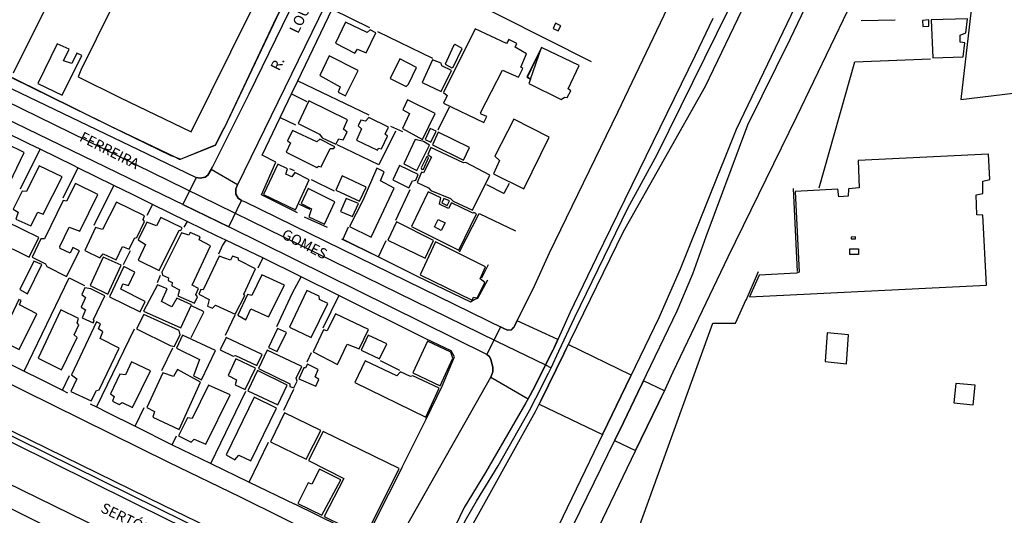
# Model space of a CAD drawing. Units: millimetres. Extents: x 185523 to 187939, y 1679829 to 1682603.
# Drawn here: x 187090 to 187327, y 1679964 to 1680084 of the extents above; entities that cross this region are included whole.
import ezdxf
from ezdxf.enums import TextEntityAlignment as Align

# ---------------------------------------------------------------- set-up
doc = ezdxf.new("R2010")
doc.units = ezdxf.units.MM
doc.header["$LTSCALE"] = 4
doc.header["$MEASUREMENT"] = 0
for name, color, linetype in [('V-CANTEIRO', 82, 'Continuous'), ('V-CRUZAMENTO', 1, 'Continuous'), ('V-EDIFICACAO', 2, 'Continuous'), ('V-EIXO_DE_LOGRADOURO', 130, 'Continuous'), ('V-LOTE', 1, 'Continuous'), ('V-NOME_DOS_LOGRADOUROS', 7, 'Continuous'), ('V-QUADRA', 20, 'Continuous'), ('V-TESTADA', 4, 'Continuous')]:
    doc.layers.add(name, color=color, linetype=linetype)

msp = doc.modelspace()

# ---------------------------------------------------------------- linework, layer by layer
at = {"layer": 'V-CANTEIRO'}
for points in [[(187319.79, 1680177.17), (187262.4, 1680057.32), (187248.89, 1680023.56), (187243.8, 1680011.87), (187235.84, 1679995.37), (187230.28, 1679983.82), (187212.03, 1679945.98), (187209.33, 1679940.37), (187205.77, 1679932.99), (187197.84, 1679916.07), (187197.78, 1679915.94), (187177.03, 1679872.6), (187155.84, 1679830.84)], [(187158.99, 1679830.84), (187169.42, 1679850.54), (187196.87, 1679907.41), (187200.42, 1679914.88), (187207.37, 1679929.52), (187212.02, 1679939.04), (187214.81, 1679944.78), (187233.12, 1679982.3), (187235.23, 1679986.62), (187238.72, 1679993.87), (187248.19, 1680013.56), (187251.97, 1680022.5), (187255.18, 1680031.52), (187265.22, 1680058.43), (187275.48, 1680079.28), (187321.86, 1680176.19)], [(187197.49, 1679959.38), (187214.03, 1679989.23), (187215.3, 1679991.83), (187220.85, 1680003.19), (187235.25, 1680032.66), (187254.98, 1680067.76), (187276.55, 1680112.76)], [(187256.75, 1680084.13), (187252.53, 1680075.13), (187228.71, 1680026.44), (187222.32, 1680013.06), (187218.4, 1680004.46), (187218.26, 1680004.15), (187216.42, 1680000.47), (187214.02, 1679995.64), (187212.71, 1679993.22), (187211.7, 1679991.34), (187201.95, 1679974.51), (187196.78, 1679966.11), (187191.46, 1679954.9)]]:
    msp.add_lwpolyline(points, dxfattribs=at)
msp.add_lwpolyline([(187171.3, 1679941.97), (187171.59, 1679942.4), (187171.5, 1679943.09), (187171.16, 1679943.51), (187170.07, 1679944.13), (187168.92, 1679944.78), (187165.69, 1679946.23), (187142.74, 1679957.65), (187124.47, 1679966.44), (187072.05, 1679992.14), (187050.49, 1680002.88), (187049.62, 1680002.8), (187049.11, 1680002.39), (187049.1, 1680002.36), (187048.95, 1680001.96), (187049.08, 1680001.05), (187050.12, 1680000.41), (187125.71, 1679962.97), (187143.67, 1679954.3), (187168.88, 1679941.61), (187169.19, 1679941.46), (187169.59, 1679941.28), (187170.28, 1679941.2), (187170.93, 1679941.41)], close=True, dxfattribs=at)
at = {"layer": 'V-CRUZAMENTO'}
for points in [[(187142.28, 1680040.77), (187141.73, 1680041.72), (187141.72, 1680043.01), (187142.12, 1680043.98), (187135.831, 1680047.674), (187135.03, 1680046.31), (187134.37, 1680045.77), (187133.11, 1680045.59), (187132.15, 1680045.7), (187128.994, 1680039.194), (187140.034, 1680033.838), (187143.12, 1680040.2)], [(187218.26, 1680004.15), (187218.4, 1680004.46), (187219.383, 1680006.616), (187209.57, 1680011.089), (187208.809, 1680009.558), (187208.19, 1680008.95), (187207.23, 1680008.91), (187206.25, 1680009.39), (187205.596, 1680009.71), (187202.32, 1680003.01), (187202.71, 1680002.65), (187202.89, 1680002.49), (187203.24, 1680001.83), (187203.75, 1679999.92), (187203.72, 1679998.84), (187203.47, 1679998.16), (187203.25, 1679997.55), (187212.239, 1679992.343), (187212.71, 1679993.22), (187214.02, 1679995.64), (187216.42, 1680000.47)], [(187235.84, 1679995.37), (187237.128, 1679998.04), (187221.919, 1680005.377), (187220.85, 1680003.19), (187215.3, 1679991.83), (187214.911, 1679991.034), (187230.202, 1679983.659), (187230.28, 1679983.82)], [(187243.69, 1679991.28), (187245.098, 1679994.198), (187240.05, 1679996.634), (187238.72, 1679993.87), (187235.23, 1679986.62), (187233.12, 1679982.3), (187233.094, 1679982.247), (187238.169, 1679979.805)]]:
    msp.add_lwpolyline(points, close=True, dxfattribs=at)
at = {"layer": 'V-EDIFICACAO'}
for points in [[(187319.79, 1680092.55), (187316.57, 1680064.51), (187354.47, 1680069.15), (187352.89, 1680095.31), (187319.79, 1680092.55)], [(187168.23, 1680083.24), (187165.8, 1680078.11), (187170.43, 1680075.74), (187171.07, 1680076.66), (187173.14, 1680075.77), (187175.48, 1680080.67), (187174.15, 1680081.39), (187173.42, 1680080.72), (187168.23, 1680083.24)], [(187218.85, 1680082.97), (187218.24, 1680081.72), (187219.5, 1680081.13), (187220.12, 1680082.36), (187218.85, 1680082.97)], [(187307.35, 1680083.63), (187307.45, 1680082.15), (187308.89, 1680082.23), (187308.84, 1680083.74), (187307.35, 1680083.63)], [(187309.46, 1680083.76), (187309.82, 1680074.62), (187317.13, 1680074.86), (187317.55, 1680078.2), (187316.47, 1680078.4), (187316.41, 1680080.1), (187317.83, 1680080.62), (187318.21, 1680084.04), (187309.46, 1680083.76)], [(187191.8, 1680066.25), (187192.71, 1680065.55), (187191.86, 1680063.63), (187201.55, 1680058.99), (187202.28, 1680060.42), (187200.89, 1680061.03), (187200.79, 1680061.33), (187206.02, 1680071.65), (187209.88, 1680069.97), (187210.96, 1680072.04), (187210.45, 1680072.34), (187211.85, 1680075.54), (187209.12, 1680077.17), (187209.49, 1680078.09), (187207.58, 1680079.02), (187206.99, 1680078.06), (187199.47, 1680081.6), (187191.8, 1680066.25)], [(187098.64, 1680077.97), (187094.01, 1680068.44), (187099.88, 1680065.59), (187104.63, 1680075.16), (187103.42, 1680075.7), (187102.17, 1680073.22), (187100.2, 1680073.91), (187101.53, 1680076.69), (187098.64, 1680077.97)], [(187194.22, 1680077.51), (187192.24, 1680073.11), (187193.81, 1680072.2), (187194.15, 1680072.33), (187196.35, 1680076.83), (187194.65, 1680077.81), (187194.22, 1680077.51)], [(187215.5, 1680077.1), (187211.96, 1680070.05), (187212.06, 1680069.98), (187212.84, 1680069.45), (187212.37, 1680068.38), (187220.19, 1680064.55), (187221.02, 1680065.14), (187221.68, 1680065.03), (187222.51, 1680066.6), (187221.88, 1680067.13), (187224.58, 1680072.77)], [(187215.5, 1680077.1), (187212.06, 1680069.98), (187212.02, 1680069.9), (187212.84, 1680069.45)], [(187164.24, 1680075.06), (187161.97, 1680070.33), (187166.93, 1680067.57), (187166.42, 1680066.31), (187168.17, 1680065.47), (187171.21, 1680071.58), (187164.24, 1680075.06)], [(187181.26, 1680074.32), (187179, 1680069.65), (187182.8, 1680067.67), (187183.36, 1680068.21), (187185.28, 1680072.23), (187181.26, 1680074.32)], [(187189.21, 1680074.14), (187186.69, 1680068.64), (187191.25, 1680066.46), (187193.73, 1680071.58), (187191.45, 1680072.71), (187191.3, 1680073.28), (187189.21, 1680074.14)], [(187159.35, 1680064.24), (187156.77, 1680058.75), (187161.89, 1680056.18), (187162.57, 1680055.29), (187165.88, 1680053.76), (187166.6, 1680055.07), (187167.61, 1680054.78), (187168.56, 1680056.69), (187167.68, 1680057.36), (187168.69, 1680059.62), (187159.35, 1680064.24)], [(187183.16, 1680064.5), (187182.03, 1680062.06), (187183.59, 1680061.13), (187181.94, 1680057.56), (187186.74, 1680054.88), (187189.78, 1680061.2), (187183.16, 1680064.5)], [(187173.83, 1680060.18), (187173.05, 1680059.28), (187171.89, 1680059.59), (187171.28, 1680058.16), (187172.07, 1680057.5), (187170.84, 1680054.76), (187175.89, 1680052.33), (187176.17, 1680052.76), (187176.85, 1680052.65), (187178.32, 1680055.67), (187177.79, 1680056.17), (187178.55, 1680057.83), (187173.83, 1680060.18)], [(187208.76, 1680059.78), (187204.17, 1680050.83), (187205.32, 1680049.82), (187203.89, 1680046.59), (187211.17, 1680042.98), (187217.34, 1680055.44), (187208.76, 1680059.78)], [(187155.39, 1680057.1), (187154.22, 1680054.56), (187154.91, 1680054.05), (187153.9, 1680051.82), (187161.27, 1680048.11), (187161.71, 1680048.49), (187162.36, 1680048.28), (187164.49, 1680052.73), (187165.39, 1680052.68), (187165.63, 1680053.13), (187162.01, 1680054.96), (187161.26, 1680054.3), (187155.39, 1680057.1)], [(187188.64, 1680057.55), (187187.43, 1680054.87), (187188.79, 1680054.25), (187190.03, 1680056.92), (187188.64, 1680057.55)], [(187190.55, 1680056.68), (187189.18, 1680053.6), (187196.69, 1680049.93), (187198.13, 1680052.95), (187190.55, 1680056.68)], [(187079.45, 1680041.57), (187078.67, 1680041.63), (187077.9, 1680039.89), (187083.63, 1680037.14), (187090.72, 1680051.76), (187086.43, 1680053.85), (187085.9, 1680052.96), (187085.05, 1680053.11), (187079.45, 1680041.57)], [(187184.97, 1680054.87), (187182.23, 1680049), (187185.36, 1680047.38), (187188.44, 1680053.55), (187187.03, 1680054.39), (187184.97, 1680054.87)], [(187188.81, 1680052.99), (187188.03, 1680051.31), (187188.92, 1680050.64), (187187.03, 1680046.81), (187186.53, 1680046.99), (187185.51, 1680044.54), (187188.18, 1680043.22), (187188.77, 1680042.59), (187193.51, 1680040.67), (187194.13, 1680040.04), (187198.82, 1680037.81), (187203.02, 1680046.29), (187197.2, 1680049.32), (187196.68, 1680049.23), (187188.81, 1680052.99)], [(187291.81, 1680049.85), (187292.09, 1680043.21), (187289.52, 1680042.97), (187289.46, 1680041.23), (187287.17, 1680041.06), (187286.91, 1680042.87), (187276.64, 1680042.36), (187277.61, 1680022.9), (187276.96, 1680022.62), (187267.95, 1680022.16), (187265.61, 1680016.89), (187322.76, 1680019.75), (187321.89, 1680036.62), (187320.49, 1680036.75), (187320.27, 1680041.55), (187321.89, 1680041.82), (187321.87, 1680044.87), (187323.55, 1680045.22), (187323.24, 1680051.35), (187291.81, 1680049.85)], [(187091.23, 1680042.37), (187090.18, 1680042.45), (187088.08, 1680038.04), (187089.22, 1680037.35), (187088.69, 1680035.7), (187092.28, 1680034.04), (187093.98, 1680037.38), (187095.29, 1680036.85), (187095.29, 1680036.85), (187099.84, 1680045.89), (187094.28, 1680048.55), (187091.23, 1680042.37)], [(187153.77, 1680046.56), (187154.17, 1680047.78), (187151.85, 1680048.9), (187148.44, 1680041.65), (187156.11, 1680037.9), (187159.47, 1680045.13), (187155.96, 1680046.89), (187155.29, 1680045.85), (187153.77, 1680046.56)], [(187181.2, 1680048.61), (187179.64, 1680045.16), (187183.5, 1680043.23), (187184.39, 1680044.95), (187185.15, 1680045.08), (187185.69, 1680046.42), (187181.2, 1680048.61)], [(187186.44, 1680048.06), (187186.6, 1680047.67), (187186.97, 1680047.76), (187188.21, 1680050.45), (187187.78, 1680050.78), (187186.44, 1680048.06)], [(187172.34, 1680040.15), (187169.15, 1680033.88), (187174.37, 1680031.3), (187179.92, 1680043.18), (187176.61, 1680044.92), (187177.56, 1680047.1), (187175.75, 1680048.01), (187172.34, 1680040.15)], [(187100.94, 1680040.04), (187100.14, 1680040.19), (187095.6, 1680030.89), (187094.68, 1680030.88), (187092.61, 1680026.53), (187095.82, 1680024.88), (187096.15, 1680024.28), (187100.91, 1680021.86), (187104.05, 1680028.05), (187102.47, 1680028.8), (187101.77, 1680027.47), (187099.37, 1680028.59), (187099.28, 1680029.08), (187101.58, 1680033.72), (187104.15, 1680032.75), (187108.49, 1680041.65), (187103.07, 1680044.24), (187100.94, 1680040.04)], [(187167.4, 1680046.09), (187165.83, 1680042.67), (187171.59, 1680039.98), (187173.19, 1680043.35), (187167.4, 1680046.09)], [(187159.22, 1680043.03), (187157.53, 1680039.47), (187160.01, 1680038.15), (187159.38, 1680036.25), (187163.13, 1680034.46), (187165.66, 1680039.86), (187159.22, 1680043.03)], [(187190.84, 1680039.28), (187191.21, 1680040.8), (187188.1, 1680042.26), (187184.11, 1680033.89), (187195.49, 1680028.17), (187199.76, 1680036.96), (187199.15, 1680037.26), (187199, 1680037.11), (187198.58, 1680037.25), (187193.72, 1680039.57), (187193.05, 1680038.26)], [(187109.57, 1680033.21), (187107.92, 1680033.68), (187105.31, 1680028.14), (187108.96, 1680026.32), (187109.73, 1680027.3), (187112.86, 1680025.85), (187114.4, 1680029.03), (187116.02, 1680028.43), (187117.3, 1680031.1), (187117.87, 1680031.24), (187119.68, 1680035.08), (187119.41, 1680035.59), (187119.75, 1680036.45), (187112.93, 1680039.75), (187109.57, 1680033.21)], [(187168.38, 1680040.67), (187167.01, 1680037.53), (187169.9, 1680036.31), (187171.34, 1680039.42), (187168.38, 1680040.67)], [(187191.92, 1680040.67), (187191.46, 1680039.59), (187192.74, 1680038.96), (187193.29, 1680040.09), (187191.92, 1680040.67)], [(187086.32, 1680035.12), (187084.06, 1680030.35), (187091.93, 1680026.48), (187094.26, 1680031.26), (187086.32, 1680035.12)], [(187120.27, 1680034.96), (187118.23, 1680030.67), (187119.94, 1680029.58), (187118.2, 1680025.75), (187123.29, 1680023.25), (187128.047, 1680033.028), (187128.49, 1680032.91), (187128.78, 1680033.56), (187123.69, 1680036.04), (187122.61, 1680034.07), (187120.27, 1680034.96)], [(187180.5, 1680035.02), (187178.43, 1680030.58), (187187.37, 1680026.23), (187189.39, 1680030.53), (187180.5, 1680035.02)], [(187191.27, 1680032.94), (187189.67, 1680033.79), (187190.52, 1680035.55), (187192.25, 1680034.8)], [(187128.61, 1680032.38), (187123.91, 1680022.89), (187124.04, 1680022.14), (187125.51, 1680021.5), (187125.46, 1680020.88), (187126.38, 1680020.34), (187126.3, 1680019.59), (187128.17, 1680018.59), (187127.73, 1680017.2), (187131.74, 1680015.38), (187132.51, 1680016.91), (187132.11, 1680017.47), (187132.77, 1680018.97), (187131.2, 1680019.715), (187131.2, 1680019.715), (187135.6, 1680029.22), (187132.87, 1680030.68), (187133.12, 1680031.39), (187130.75, 1680032.45), (187130.38, 1680031.84), (187128.61, 1680032.38)], [(187189.88, 1680030.17), (187186.18, 1680022.22), (187198.71, 1680016.12), (187199.08, 1680016.84), (187199.92, 1680016.69), (187201.8, 1680020.42), (187200.67, 1680021.3), (187201.96, 1680024.14), (187189.88, 1680030.17)], [(187290.13, 1680031.35), (187290.16, 1680030.9), (187291.21, 1680030.9), (187291.18, 1680031.39), (187290.13, 1680031.35)], [(187289.82, 1680028.49), (187291.92, 1680028.49), (187291.92, 1680027.12), (187289.82, 1680027.12), (187289.82, 1680028.49)], [(187089.64, 1680018.71), (187091.49, 1680017.65), (187091.49, 1680017.65), (187094.92, 1680024.69), (187093.04, 1680025.55), (187089.64, 1680018.71)], [(187109.77, 1680026.51), (187106.58, 1680019.62), (187110.84, 1680017.58), (187114.07, 1680024.53), (187109.77, 1680026.51)], [(187137.69, 1680026.7), (187133.85, 1680018.57), (187133.29, 1680018.66), (187132.81, 1680017.58), (187135.29, 1680016.3), (187134.88, 1680014.68), (187136.11, 1680014.2), (187136.81, 1680014.92), (187141.62, 1680012.76), (187143.9, 1680017.26), (187143.688, 1680017.599), (187146.52, 1680023.68), (187142.38, 1680025.73), (187142.43, 1680026.22), (187140.91, 1680026.76), (187140.44, 1680025.75), (187137.69, 1680026.7)], [(187113.98, 1680018.75), (187114.522, 1680020.082), (187114.522, 1680020.082), (187115.86, 1680019.63), (187117.39, 1680022.87), (187114.7, 1680024.22), (187111.27, 1680016.95), (187118.67, 1680013.34), (187119.88, 1680015.77), (187113.98, 1680018.75)], [(187148.02, 1680022.19), (187145.58, 1680017.26), (187144.58, 1680017.51), (187142.25, 1680012.48), (187144.164, 1680011.402), (187144.164, 1680011.402), (187145.38, 1680014), (187149.61, 1680012.06), (187153.453, 1680019.71), (187153.453, 1680019.71), (187148.02, 1680022.19)], [(187106.77, 1680018.86), (187105.32, 1680019.1), (187104.57, 1680017.49), (187105.49, 1680016.75), (187104.48, 1680014.4), (187105.46, 1680013.76), (187104.7, 1680011.87), (187107.31, 1680010.66), (187107.56, 1680011.04), (187107.41, 1680011.45), (187110.18, 1680017.16), (187106.77, 1680018.86)], [(187123.78, 1680015.82), (187125.2, 1680018.82), (187122.89, 1680019.84), (187119.51, 1680013.47), (187128.46, 1680009.43), (187131.07, 1680015.02), (187127.54, 1680016.62), (187126.35, 1680014.5), (187123.78, 1680015.82)], [(187158.91, 1680018.47), (187154.66, 1680009.61), (187159.89, 1680007.08), (187163.9, 1680015.3), (187161.91, 1680016.27), (187161.86, 1680017.06), (187158.91, 1680018.47)], [(187084.73, 1680006.52), (187089.51, 1680004.17), (187093.75, 1680012.79), (187089.58, 1680015), (187089.98, 1680016.02), (187089.39, 1680016.3), (187084.73, 1680006.52)], [(187099.551, 1680013.82), (187094.08, 1680002.1), (187099.67, 1679999.33), (187099.67, 1679999.33), (187103.48, 1680007.1), (187102.72, 1680007.71), (187103.89, 1680010.18), (187103.52, 1680010.68), (187103.82, 1680011.67), (187099.551, 1680013.82), (187099.551, 1680013.82)], [(187108.12, 1680010.87), (187102.12, 1679998.1), (187103.41, 1679997.17), (187101.98, 1679994.08), (187106.89, 1679991.82), (187108.15, 1679994.31), (187108.81, 1679994.46), (187113.59, 1680004.5), (187109.04, 1680006.89), (187109.67, 1680008.51), (187108.62, 1680009.18), (187109.09, 1680010.43), (187108.12, 1680010.87)], [(187119.58, 1680012.66), (187117.78, 1680009.17), (187125.88, 1680005.17), (187126.89, 1680004.92), (187128.36, 1680007.77), (187128.11, 1680008.8), (187119.58, 1680012.66)], [(187165.76, 1680012.85), (187163.81, 1680008.69), (187162.86, 1680008.93), (187160.37, 1680003.62), (187166.255, 1680000.622), (187166.255, 1680000.622), (187168.57, 1680005.51), (187171.46, 1680004.39), (187173.73, 1680009.07), (187165.76, 1680012.85)], [(187149.65, 1680004.7), (187151.75, 1680003.7), (187153.98, 1680008.29), (187151.83, 1680009.31), (187149.65, 1680004.7)], [(187284.35, 1680008.21), (187283.84, 1680001.34), (187288.99, 1680000.75), (187289.54, 1680007.74), (187284.35, 1680008.21)], [(187128.92, 1680007.65), (187127.42, 1680004.51), (187132.99, 1680001.77), (187131.5, 1679997.87), (187133.48, 1679996.91), (187136.82, 1680003.95), (187128.92, 1680007.65)], [(187139.44, 1680007.11), (187137.93, 1680004.1), (187141.1, 1680002.59), (187141.69, 1680002.74), (187146.82, 1680000.33), (187148.11, 1680002.99), (187139.44, 1680007.11)], [(187173.64, 1680007.64), (187171.98, 1680004.06), (187176.41, 1680001.95), (187178.13, 1680005.54), (187173.64, 1680007.64)], [(187187.97, 1680006.25), (187184.46, 1679998.54), (187191.01, 1679995.44), (187194.05, 1680002.15), (187193.57, 1680003.6), (187187.97, 1680006.25)], [(187149.34, 1680004.08), (187147.23, 1679999.66), (187154.81, 1679995.91), (187154.78, 1679995.29), (187155.71, 1679994.93), (187156.53, 1679996.59), (187156.32, 1679997.27), (187157.65, 1680000.14), (187149.34, 1680004.08)], [(187116.6, 1680001.21), (187115.12, 1679998.09), (187113.79, 1679998.27), (187111.53, 1679993.52), (187112.38, 1679992.85), (187111.97, 1679991.77), (187113.61, 1679990.97), (187114.33, 1679991.38), (187116.8, 1679990.21), (187121.15, 1679999.05), (187116.6, 1680001.21)], [(187141.75, 1680001.95), (187139.92, 1679997.97), (187141.89, 1679996.88), (187141.58, 1679995.7), (187144, 1679994.55), (187146.48, 1679999.71), (187141.75, 1680001.95)], [(187180.59, 1679997.83), (187172.95, 1680001.46), (187170.48, 1679996.22), (187187.53, 1679987.89), (187190.77, 1679994.85), (187184.45, 1679997.89), (187183.89, 1679997.67), (187181.45, 1679998.81), (187180.59, 1679997.83)], [(187126.75, 1679997.72), (187124.16, 1679998.56), (187120.27, 1679990.25), (187122.11, 1679989.24), (187121.7, 1679987.85), (187128.05, 1679984.91), (187133.24, 1679996.32), (187127.69, 1679999.42), (187126.75, 1679997.72)], [(187146.94, 1679999.13), (187144.61, 1679994.24), (187151.88, 1679990.82), (187154.13, 1679995.58), (187146.94, 1679999.13)], [(187159.04, 1680000.7), (187158.58, 1679999.81), (187158.14, 1679999.77), (187156.96, 1679997.17), (187161.06, 1679995.35), (187161.8, 1679996.93), (187160.85, 1679997.6), (187161.64, 1679999.42), (187159.04, 1680000.7)], [(187135.17, 1679995.59), (187131.23, 1679987.53), (187130.06, 1679987.71), (187127.89, 1679983.35), (187130.99, 1679981.88), (187131.73, 1679982.54), (187134.55, 1679981.37), (187140.39, 1679993.27), (187135.17, 1679995.59)], [(187315.42, 1679996.03), (187314.94, 1679991.3), (187319.57, 1679990.87), (187320.04, 1679995.6), (187315.42, 1679996.03)], [(187139.44, 1679978.77), (187141.52, 1679977.58), (187142.47, 1679978.69), (187145.4, 1679977.34), (187151.56, 1679990.07), (187146.17, 1679992.72), (187139.44, 1679978.77)], [(187153.45, 1679988.96), (187150.13, 1679981.92), (187158.73, 1679977.74), (187162.28, 1679984.68), (187153.45, 1679988.96)], [(187162.77, 1679984.42), (187159.25, 1679977.4), (187167.83, 1679973.06), (187167.83, 1679973.06), (187163.04, 1679963.87), (187172.19, 1679959.42), (187173.38, 1679959.81), (187181.16, 1679975.46), (187162.77, 1679984.42)], [(187161.91, 1679975.34), (187160.08, 1679971.74), (187159.23, 1679972.05), (187156.72, 1679967.03), (187162.49, 1679964.26), (187167.06, 1679972.79), (187167.06, 1679972.79), (187161.91, 1679975.34)]]:
    msp.add_lwpolyline(points, close=True, dxfattribs=at)
at = {"layer": 'V-EIXO_DE_LOGRADOURO'}
for points in [[(187219.65, 1680003.81), (187223.39, 1680011.85), (187236.27, 1680038.34), (187243.35, 1680051.26), (187275.06, 1680115.65), (187315.58, 1680200.79), (187348.09, 1680267.35), (187354.86, 1680281.51)], [(187082.12, 1680066.24), (187204.61, 1680006.25)], [(187204.61, 1680006.25), (187216.42, 1680000.47)], [(187217.79, 1679999.8), (187219.65, 1680003.81)], [(187049.1, 1680002.36), (187169.48, 1679942.87)], [(187214.09, 1679992.48), (187217.17, 1679998.47), (187217.79, 1679999.8)], [(187216.42, 1680000.47), (187217.79, 1679999.8)], [(187192.6, 1679954.41), (187197.38, 1679963.46), (187199.77, 1679967.63), (187205.05, 1679976.13), (187212.54, 1679989.46), (187214.09, 1679992.48)]]:
    msp.add_lwpolyline(points, dxfattribs=at)
at = {"layer": 'V-LOTE'}
for points in [[(187106.19, 1680107.42), (187088.08, 1680070.89)], [(187123.06, 1680099.71), (187119.11, 1680101.48), (187104.35, 1680071.64), (187103.75, 1680070.05), (187113.81, 1680065.01), (187130.96, 1680056.78), (187145.35, 1680085.75), (187146.43, 1680088.26), (187123.06, 1680099.71)], [(187194.57, 1680090.4), (187227.45, 1680073.73)], [(187139.05, 1680057.74), (187153.13, 1680087.58)], [(187156.67, 1680069.06), (187164.96, 1680086.32)], [(187164.96, 1680086.32), (187173.96, 1680081.91)], [(187300.77, 1680083.72), (187292.57, 1680083.53)], [(187175.93, 1680080.99), (187189.15, 1680074.5)], [(187282.46, 1680043.22), (187291.06, 1680073.63), (187309.25, 1680074.32)], [(187087.77, 1680069.86), (187087.78, 1680069.78), (187111.2, 1680058.25)], [(187155.17, 1680065.94), (187156.67, 1680069.06)], [(187156.67, 1680069.06), (187173.79, 1680060.82)], [(187154.33, 1680064.2), (187155.17, 1680065.94)], [(187155.17, 1680065.94), (187158.91, 1680064.1)], [(187152.41, 1680060.2), (187154.33, 1680064.2)], [(187193.2, 1680062.66), (187190.5, 1680057.13)], [(187111.2, 1680058.25), (187127.02, 1680050.7)], [(187148.06, 1680051.14), (187152.41, 1680060.2)], [(187152.41, 1680060.2), (187156.17, 1680058.42)], [(187179.02, 1680058.14), (187181.94, 1680056.82)], [(187092.01, 1680053.77), (187085.65, 1680056.89)], [(187136.85, 1680053.57), (187138.66, 1680057.25)], [(187138.66, 1680057.25), (187139.05, 1680057.74)], [(187180.28, 1680056.94), (187176.25, 1680048.75)], [(187094.53, 1680052.54), (187092.01, 1680053.77)], [(187128.39, 1680050.15), (187136.82, 1680053.5), (187136.85, 1680053.57)], [(187176.25, 1680048.75), (187166.18, 1680053.64)], [(187089.8, 1680043.02), (187094.53, 1680052.54)], [(187102.76, 1680048.5), (187094.53, 1680052.54)], [(187151.43, 1680049.44), (187148.06, 1680051.14)], [(187103.64, 1680048.07), (187102.76, 1680048.5)], [(187127.02, 1680050.7), (187128.11, 1680050.18), (187128.39, 1680050.15)], [(187103.64, 1680048.07), (187100.02, 1680040.74)], [(187112.36, 1680043.79), (187103.64, 1680048.07)], [(187154.68, 1680047.91), (187155.82, 1680047.45)], [(187107.6, 1680034.24), (187112.36, 1680043.79)], [(187116.84, 1680041.59), (187112.36, 1680043.79)], [(187159.88, 1680045.24), (187165.44, 1680042.5)], [(187202.23, 1680044.02), (187206.33, 1680041.93), (187206.58, 1680042.09), (187207.71, 1680044.36)], [(187121.65, 1680039.24), (187116.84, 1680041.59)], [(187180.31, 1680035.41), (187183.77, 1680042.81)], [(187121.65, 1680039.24), (187120.32, 1680036.57)], [(187130.01, 1680035.14), (187121.65, 1680039.24)], [(187200.41, 1680037.07), (187209.17, 1680032.84)], [(187130.01, 1680035.14), (187129.21, 1680033.72)], [(187137.24, 1680031.59), (187130.01, 1680035.14)], [(187168.86, 1680033.7), (187167.52, 1680030.81), (187176.12, 1680026.56)], [(187139.3, 1680030.61), (187137.24, 1680031.59)], [(187139.3, 1680030.61), (187138.54, 1680029.4), (187137.58, 1680027.22)], [(187146.73, 1680027.07), (187139.3, 1680030.61)], [(187176.12, 1680026.56), (187177.97, 1680030.48)], [(187116.24, 1680028.01), (187114.58, 1680024.63)], [(187148.25, 1680026.32), (187146.73, 1680027.07)], [(187148.25, 1680026.32), (187147.06, 1680023.84)], [(187157.47, 1680021.74), (187148.25, 1680026.32)], [(187176.12, 1680026.56), (187185.49, 1680021.93)], [(187090.67, 1679999), (187101.53, 1680021.51), (187105.28, 1680019.65)], [(187123.49, 1680022.09), (187122.76, 1680020.27)], [(187151.63, 1680009.8), (187155.44, 1680017.85), (187157.47, 1680021.74)], [(187166.58, 1680017.22), (187157.47, 1680021.74)], [(187166.58, 1680017.21), (187162.72, 1680009.32)], [(187187.59, 1680006.78), (187166.58, 1680017.22)], [(187166.58, 1680017.22), (187166.58, 1680017.21)], [(187236.42, 1679954.27), (187256.82, 1680010.54), (187262.24, 1680010.59), (187264.83, 1680016.31)], [(187130.95, 1680007.1), (187134, 1680013.19), (187133.77, 1680013.43), (187131.23, 1680014.67)], [(187141.49, 1680012.48), (187139.15, 1680007.58)], [(187117.22, 1680009.12), (187108.13, 1679990.34)], [(187123.9, 1679999.12), (187126.53, 1680004.62)], [(187159.89, 1680003.38), (187158.88, 1680001.16)], [(187176.52, 1680001.54), (187181.18, 1679999.24)], [(187087.5, 1680000.58), (187090.67, 1679999)], [(187090.67, 1679999), (187094.46, 1679997.11)], [(187094.46, 1679997.11), (187099.95, 1679994.37)], [(187099.95, 1679994.37), (187101.67, 1679997.94)], [(187099.95, 1679994.37), (187101.16, 1679993.77)], [(187135.68, 1679976.69), (187144.17, 1679994.16)], [(187155.67, 1679994.54), (187153.24, 1679989.52)], [(187106.61, 1679991.1), (187108.13, 1679990.34)], [(187108.13, 1679990.34), (187110.77, 1679989.03)], [(187117.47, 1679985.68), (187119.67, 1679990.23)], [(187110.77, 1679989.03), (187117.47, 1679985.68)], [(187181.87, 1679975.81), (187187.56, 1679987.21)], [(187117.47, 1679985.68), (187126.38, 1679981.23)], [(187126.38, 1679981.23), (187127.4, 1679983.36)], [(187126.38, 1679981.23), (187128.7, 1679980.07)], [(187128.7, 1679980.07), (187135.68, 1679976.69)], [(187144.93, 1679972.21), (187149.64, 1679981.81)], [(187135.68, 1679976.69), (187144.93, 1679972.21)], [(187144.93, 1679972.21), (187155.98, 1679966.85)], [(187098.5, 1679960.3), (187085.02, 1679967.03)]]:
    msp.add_lwpolyline(points, dxfattribs=at)
at = {"layer": 'V-QUADRA'}
for points in [[(187083.59, 1680069.07), (187120.4, 1680051.47), (187132.15, 1680045.7), (187133.11, 1680045.59), (187134.37, 1680045.77), (187134.37, 1680045.77), (187135.03, 1680046.31), (187136.14, 1680048.2), (187144.99, 1680065.95), (187237.87, 1680256.65)], [(187182.83, 1680127.48), (187142.12, 1680043.98), (187141.72, 1680043.01), (187141.73, 1680041.72), (187142.28, 1680040.77), (187143.12, 1680040.2), (187143.12, 1680040.2), (187143.86, 1680039.9), (187143.86, 1680039.9), (187206.25, 1680009.39), (187206.25, 1680009.39), (187207.23, 1680008.91), (187208.19, 1680008.95), (187208.75, 1680009.5), (187208.81, 1680009.56), (187213.42, 1680018.83), (187217.42, 1680027.57), (187233.86, 1680061.49), (187251.89, 1680099.32)], [(187301.57, 1680111.6), (187276.93, 1680060.37), (187276.93, 1680060.37), (187260.38, 1680026.47), (187247.13, 1679998.75), (187245.22, 1679994.45), (187243.69, 1679991.28), (187243.69, 1679991.28), (187238.09, 1679979.64), (187238.09, 1679979.64), (187220.29, 1679942.65)], [(187181.58, 1679959.18), (187203.25, 1679997.55), (187203.47, 1679998.16), (187203.47, 1679998.16), (187203.72, 1679998.84), (187203.75, 1679999.92), (187203.24, 1680001.83), (187202.89, 1680002.49), (187202.71, 1680002.65), (187202.71, 1680002.65), (187202.32, 1680003.01), (187140.34, 1680033.69), (187080.33, 1680062.8)], [(187055.65, 1680011.55), (187125.52, 1679976.99), (187142.76, 1679968.67), (187173.39, 1679953.48)], [(187122.5, 1679830.8), (187140.03, 1679865.65), (187142.01, 1679869.33), (187167.43, 1679930.08), (187167.43, 1679930.14), (187167.47, 1679930.83), (187167.25, 1679931.79), (187166.66, 1679932.48), (187165.54, 1679933.11), (187164.99, 1679933.38), (187140.08, 1679945.8), (187044.24, 1679992.73)]]:
    msp.add_lwpolyline(points, dxfattribs=at)
at = {"layer": 'V-TESTADA'}
for points in [[(187106.19, 1680107.42), (187091.16, 1680077.22), (187088.08, 1680070.89)], [(187139.05, 1680057.74), (187150.88, 1680082.99), (187153.13, 1680087.58)], [(187156.67, 1680069.06), (187164.96, 1680086.32)], [(187282.46, 1680043.22), (187291.06, 1680073.63), (187309.25, 1680074.32)], [(187087.77, 1680069.86), (187111.2, 1680058.25)], [(187155.17, 1680065.94), (187156.67, 1680069.06)], [(187154.33, 1680064.2), (187155.17, 1680065.94)], [(187152.41, 1680060.2), (187154.33, 1680064.2)], [(187111.2, 1680058.25), (187126.1, 1680051.07), (187127.02, 1680050.7)], [(187148.06, 1680051.14), (187152.41, 1680060.2)], [(187092.01, 1680053.77), (187085.65, 1680056.89)], [(187136.85, 1680053.57), (187136.96, 1680053.61), (187138.66, 1680057.25)], [(187138.66, 1680057.25), (187139.05, 1680057.74)], [(187094.53, 1680052.54), (187092.01, 1680053.77)], [(187128.39, 1680050.15), (187136.85, 1680053.57)], [(187102.76, 1680048.5), (187094.53, 1680052.54)], [(187151.43, 1680049.44), (187148.06, 1680051.14)], [(187103.64, 1680048.07), (187102.76, 1680048.5)], [(187127.02, 1680050.7), (187128.39, 1680050.15)], [(187156.6, 1680037.22), (187147.94, 1680041.51), (187151.43, 1680049.44)], [(187112.36, 1680043.79), (187103.64, 1680048.07)], [(187116.84, 1680041.59), (187112.36, 1680043.79)], [(187121.65, 1680039.24), (187116.84, 1680041.59)], [(187276.16, 1680043.09), (187277.12, 1680023.02)], [(187130.01, 1680035.14), (187121.65, 1680039.24)], [(187159.65, 1680038.01), (187157.08, 1680039.21)], [(187195.72, 1680027.75), (187200.41, 1680037.07)], [(187137.24, 1680031.59), (187130.01, 1680035.14)], [(187158.2, 1680036.26), (187163.77, 1680033.76)], [(187139.3, 1680030.61), (187137.24, 1680031.59)], [(187146.73, 1680027.07), (187139.3, 1680030.61)], [(187167.25, 1680030.94), (187176.12, 1680026.56)], [(187148.25, 1680026.32), (187146.73, 1680027.07)], [(187157.47, 1680021.74), (187148.25, 1680026.32)], [(187176.12, 1680026.56), (187185.49, 1680021.93)], [(187201.11, 1680021.49), (187202.7, 1680024.69)], [(187267.75, 1680022.96), (187264.71, 1680016.03)], [(187166.58, 1680017.21), (187157.47, 1680021.74)], [(187185.49, 1680021.93), (187198.36, 1680015.69), (187199.41, 1680016.37), (187200.11, 1680016.6), (187202.51, 1680020.99)], [(187187.59, 1680006.78), (187166.58, 1680017.21)], [(187236.42, 1679954.27), (187256.82, 1680010.54), (187262.24, 1680010.59), (187264.83, 1680016.31)], [(187187.56, 1679987.21), (187191.47, 1679995.34), (187194.48, 1680002.41), (187193.66, 1680003.89), (187187.59, 1680006.78)], [(187087.5, 1680000.58), (187090.67, 1679999)], [(187090.67, 1679999), (187094.46, 1679997.11)], [(187094.46, 1679997.11), (187099.95, 1679994.37)], [(187099.95, 1679994.37), (187101.16, 1679993.77)], [(187106.61, 1679991.1), (187108.13, 1679990.34)], [(187108.13, 1679990.34), (187110.77, 1679989.03)], [(187110.77, 1679989.03), (187117.47, 1679985.68)], [(187181.87, 1679975.81), (187187.56, 1679987.21)], [(187117.47, 1679985.68), (187126.38, 1679981.23)], [(187126.38, 1679981.23), (187128.7, 1679980.07)], [(187128.7, 1679980.07), (187135.68, 1679976.69)], [(187135.68, 1679976.69), (187144.93, 1679972.21)], [(187181.87, 1679975.81), (187175.27, 1679962.76), (187173.16, 1679959.12), (187172.13, 1679958.92), (187155.98, 1679966.85)], [(187144.93, 1679972.21), (187155.98, 1679966.85)], [(187098.5, 1679960.3), (187085.02, 1679967.03)]]:
    msp.add_lwpolyline(points, dxfattribs=at)

# ---------------------------------------------------------------- texts
at = {"layer": 'V-NOME_DOS_LOGRADOUROS'}
for s, rotation, p in [('LOURENÇO', 64, (187157.45, 1680079.93)), ('R.', 64, (187152.92, 1680070.93)), ('FERREIRA', 333, (187103.47, 1680053.97)), ('GOMES', 333, (187152.22, 1680030.51)), ('SERTÓRIO', 334, (187108.602, 1679964.396))]:
    msp.add_text(s, height=2.5, rotation=rotation, dxfattribs=at).set_placement(p, align=Align.BOTTOM_LEFT)

doc.saveas('drawing.dxf')
